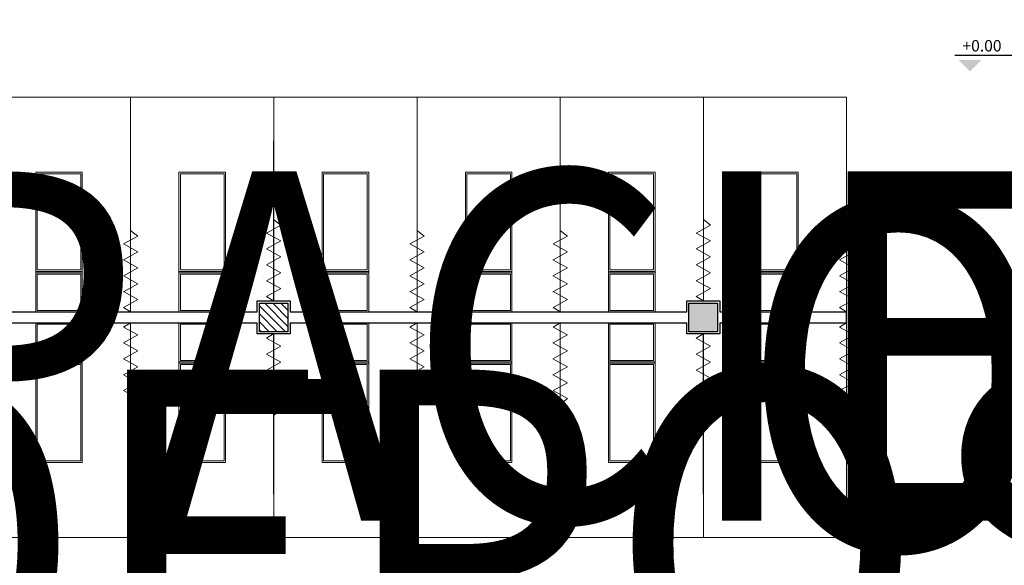
# Model space of a CAD drawing. Units: millimetres. Extents: x 223 to 2361, y -247 to -5.
# Drawn here: x 279 to 293, y -148 to -140 of the extents above; entities that cross this region are included whole.
import ezdxf
from ezdxf.enums import TextEntityAlignment as Align

# ---------------------------------------------------------------- set-up
doc = ezdxf.new("R2018")
doc.units = ezdxf.units.MM
doc.layers.get('0').update_dxf_attribs({"color": 250, "lineweight": 5})
for name, color, linetype in [('PL_ARQ ENGATIVA PR-CONS ESQ-BAS   ESTRC V8 2021$0$0_TX_05', 250, 'Continuous'), ('PL_ARQ ENGATIVA PR-CONS ESQ-BAS   ESTRC V8 2021$0$C80_XREFS_ESTADO ACTUAL INICIAL_RECORTADO$0$U_BORDILLOS_2', 250, 'Continuous'), ('PL_ARQ ENGATIVA PR-CONS ESQ-BAS   ESTRC V8 2021$0$C80_XREFS_ESTADO REFORMADO$0$A_PRY_01', 250, 'Continuous'), ('PL_ARQ ENGATIVA PR-CONS ESQ-BAS   ESTRC V8 2021$0$C80_XREFS_ESTADO REFORMADO$0$A_SEC_PILAR', 250, 'Continuous'), ('PL_ARQ ENGATIVA PR-CONS ESQ-BAS   ESTRC V8 2021$0$C80_XREFS_ESTADO REFORMADO$0$A_SEC_TABIQ', 250, 'Continuous'), ('PL_ARQ ENGATIVA PR-CONS ESQ-BAS   ESTRC V8 2021$0$C80_XREFS_ESTADO REFORMADO$0$BGT_B_CPE', 250, 'Continuous'), ('PL_ARQ ENGATIVA PR-CONS ESQ-BAS   ESTRC V8 2021$0$C80_XREFS_ESTADO REFORMADO$0$BGT_TX_03', 250, 'Continuous'), ('PL_ARQ ENGATIVA PR-CONS ESQ-BAS   ESTRC V8 2021$0$C80_XREFS_ESTADO REFORMADO$0$S_SOMB_E', 250, 'Continuous'), ('PL_ARQ ENGATIVA PR-CONS ESQ-BAS   ESTRC V8 2021$0$textos editados', 250, 'Continuous'), ('PL_ARQ ENGATIVA PR-CONS ESQ-BAS   ESTRC V8 2021$0$TX_04', 250, 'Continuous')]:
    doc.layers.add(name, color=color, linetype=linetype)
doc.layers.add('PL_ARQ ENGATIVA PR-CONS ESQ-BAS   ESTRC V8 2021$0$C80_XREFS_ESTADO REFORMADO$0$M_MOB', color=250, linetype='Continuous', lineweight=5)
doc.styles.add('PL_ARQ ENGATIVA PR-CONS ESQ-BAS   ESTRC V8 2021$0$C80_XREFS_ESTADO REFORMADO$0$H1-XR$0$50', font='SIMPLEX.SHX', dxfattribs={"height": 0.08})
doc.styles.add('PL_ARQ ENGATIVA PR-CONS ESQ-BAS   ESTRC V8 2021$0$C80_XREFS_ESTADO REFORMADO$0$ROMANS', font='romans.shx')
doc.styles.get("Standard").update_dxf_attribs({"font": 'arial.ttf'})

# ---------------------------------------------------------------- blocks, each defined once
blk = doc.blocks.new('PL_ARQ ENGATIVA PR-CONS ESQ-BAS   ESTRC V8 2021$0$C80_XREFS_ESTADO REFORMADO$0$M-88')
at = {"linetype": 'Continuous'}
for p, q in [((-1.95, 0.325), (0, 0.325)), ((-1.95, -0.325), (-1.95, 0.325)), ((-0.586, 0.305), (-1.93, 0.305)), ((-1.93, 0.305), (-1.93, -0.305)), ((-0.586, -0.305), (-0.586, 0.305)), ((-0.566, -0.325), (-0.566, 0.325)), ((-0.566, 0.325), (-0.546, 0.325)), ((-0.546, 0.325), (-0.546, -0.325)), ((-0.526, 0.305), (-0.02, 0.305)), ((-0.526, -0.305), (-0.526, 0.305)), ((-0.02, 0.305), (-0.02, -0.305)), ((0, 0.325), (0, -0.325)), ((0, -0.325), (-1.95, -0.325)), ((-1.93, -0.305), (-0.586, -0.305)), ((-0.546, -0.325), (-0.566, -0.325)), ((-0.02, -0.305), (-0.526, -0.305))]:
    blk.add_line(p, q, dxfattribs=at)
blk = doc.blocks.new('PL_ARQ ENGATIVA PR-CONS ESQ-BAS   ESTRC V8 2021$0$C80_XREFS_ESTADO REFORMADO$0$EHP_MOB_CORTINA_BOX 1_230')
at = {"linetype": 'Continuous', "lineweight": 0}
for p, q in [((0.061, 0.1), (0, 0)), ((0, 0), (2.236, 0)), ((0.172, -0.1), (0.061, 0.1)), ((0.172, -0.1), (0.283, 0.1)), ((0.394, -0.1), (0.282, 0.101)), ((0.394, -0.1), (0.505, 0.101)), ((0.616, -0.1), (0.505, 0.101)), ((0.616, -0.1), (0.727, 0.101)), ((0.838, -0.1), (0.727, 0.1)), ((0.838, -0.1), (0.949, 0.1)), ((1.06, -0.1), (0.949, 0.1)), ((1.137, 0), (1.06, -0.1))]:
    blk.add_line(p, q, dxfattribs=at)
blk = doc.blocks.new('PL_ARQ ENGATIVA PR-CONS ESQ-BAS   ESTRC V8 2021$0$C80_XREFS_ESTADO REFORMADO$0$H1-XR$0$NF-X')
at = {"color": 0}
blk.add_line((-0.0959, 0.1088), (0.5524, 0.1088), dxfattribs=at)
blk.add_solid([(0.0896, 0.0766), (-0.0707, 0.0766), (0.0095, -0.0035)], dxfattribs=at)
at = {"layer": 'PL_ARQ ENGATIVA PR-CONS ESQ-BAS   ESTRC V8 2021$0$C80_XREFS_ESTADO REFORMADO$0$BGT_TX_03', "style": 'PL_ARQ ENGATIVA PR-CONS ESQ-BAS   ESTRC V8 2021$0$C80_XREFS_ESTADO REFORMADO$0$ROMANS'}
blk.add_attdef('NIVEL', (-0.0918, 0.1348), '', height=0.1, rotation=0.00009, dxfattribs=at)
blk = doc.blocks.new('*U499')
at = {"layer": 'PL_ARQ ENGATIVA PR-CONS ESQ-BAS   ESTRC V8 2021$0$textos editados', "lineweight": 30, "width": 0.9, "flags": 104}
blk.add_attdef('NOMBRE_SALA', text='', height=0.2, dxfattribs=at).set_placement((0.005, -0.012), align=Align.TOP_CENTER)
blk = doc.blocks.new('*U500')
at = {"layer": 'PL_ARQ ENGATIVA PR-CONS ESQ-BAS   ESTRC V8 2021$0$textos editados', "lineweight": 30, "width": 0.9, "flags": 104}
blk.add_attdef('NOMBRE_SALA', text='', height=0.2, dxfattribs=at).set_placement((0.005, -0.012), align=Align.TOP_CENTER)
blk = doc.blocks.new('*U504')
at = {"layer": 'PL_ARQ ENGATIVA PR-CONS ESQ-BAS   ESTRC V8 2021$0$textos editados', "lineweight": 30, "width": 0.9, "flags": 104}
blk.add_attdef('NOMBRE_SALA', text='', height=0.2, dxfattribs=at).set_placement((0.005, -0.012), align=Align.TOP_CENTER)
blk = doc.blocks.new('PL_ARQ ENGATIVA PR-CONS ESQ-BAS   ESTRC V8 2021$0$C80_XREFS_ESTADO REFORMADO$0$PILAR 30 X 30')
at = {"layer": 'PL_ARQ ENGATIVA PR-CONS ESQ-BAS   ESTRC V8 2021$0$C80_XREFS_ESTADO REFORMADO$0$S_SOMB_E'}
h = blk.add_hatch(dxfattribs=at)
h.set_pattern_fill('ANSI31', color=253, scale=0.025, angle=90)
h.set_pattern_definition([(135, (-295.26585, -85.15225), (-0.0561266, -0.0561266), [])])
h.paths.add_polyline_path([(-0.2, 0.2), (0.2, 0.2), (0.2, -0.2), (-0.2, -0.2)])
at = {"layer": 'PL_ARQ ENGATIVA PR-CONS ESQ-BAS   ESTRC V8 2021$0$C80_XREFS_ESTADO REFORMADO$0$A_SEC_PILAR', "color": 4}
blk.add_lwpolyline([(-0.2, 0.2), (0.2, 0.2), (0.2, -0.2), (-0.2, -0.2)], close=True, dxfattribs=at)
blk = doc.blocks.new('PL_ARQ ENGATIVA PR-CONS ESQ-BAS   ESTRC V8 2021$0$EST_REF_PILARES_01')
at = {"layer": 'PL_ARQ ENGATIVA PR-CONS ESQ-BAS   ESTRC V8 2021$0$C80_XREFS_ESTADO REFORMADO$0$S_SOMB_E'}
h = blk.add_hatch(color=253, dxfattribs=at)
h.dxf.hatch_style = 1
h.paths.add_polyline_path([(288.434, 274.599), (288.834, 274.599), (288.834, 274.199), (288.434, 274.199)])
at = {"layer": 'PL_ARQ ENGATIVA PR-CONS ESQ-BAS   ESTRC V8 2021$0$C80_XREFS_ESTADO REFORMADO$0$A_SEC_PILAR', "color": 4}
blk.add_lwpolyline([(288.434, 274.599), (288.834, 274.599), (288.834, 274.199), (288.434, 274.199)], close=True, dxfattribs=at)
at = {"layer": 'PL_ARQ ENGATIVA PR-CONS ESQ-BAS   ESTRC V8 2021$0$C80_XREFS_ESTADO REFORMADO$0$A_SEC_PILAR'}
blk.add_blockref('PL_ARQ ENGATIVA PR-CONS ESQ-BAS   ESTRC V8 2021$0$C80_XREFS_ESTADO REFORMADO$0$PILAR 30 X 30', (282.634, 274.399), dxfattribs=at)

msp = doc.modelspace()

# ---------------------------------------------------------------- linework, layer by layer
at = {"layer": 'PL_ARQ ENGATIVA PR-CONS ESQ-BAS   ESTRC V8 2021$0$C80_XREFS_ESTADO ACTUAL INICIAL_RECORTADO$0$U_BORDILLOS_2', "ltscale": 0.05}
msp.add_lwpolyline([(302.063, -104.233), (289.771, -104.233), (275.646, -133.443, 0.306333), (279.2, -153.489), (291.511, -165.938), (305.527, -165.938), (305.527, -154.983)], format="xyb", dxfattribs=at)
at = {"layer": 'PL_ARQ ENGATIVA PR-CONS ESQ-BAS   ESTRC V8 2021$0$C80_XREFS_ESTADO REFORMADO$0$A_PRY_01'}
msp.add_lwpolyline([(286.612, -110.42), (275.51, -133.379, 0.306379), (279.092, -153.594), (280.312, -154.827)], format="xyb", dxfattribs=at)
at = {"layer": 'PL_ARQ ENGATIVA PR-CONS ESQ-BAS   ESTRC V8 2021$0$C80_XREFS_ESTADO REFORMADO$0$A_SEC_TABIQ'}
for p, q in [((282.298, -144.406), (282.758, -144.406)), ((282.298, -144.559), (282.298, -144.406)), ((282.758, -144.406), (282.758, -144.559)), ((282.758, -144.559), (288.298, -144.559)), ((288.758, -144.559), (290.53, -144.559)), ((290.53, -144.709), (290.53, -144.559)), ((282.298, -144.866), (282.298, -144.709)), ((282.758, -144.709), (288.298, -144.709)), ((282.758, -144.709), (282.758, -144.866)), ((288.758, -144.709), (290.53, -144.709)), ((282.758, -144.866), (282.298, -144.866))]:
    msp.add_line(p, q, dxfattribs=at)
for points in [[(274.458, -144.559), (276.113, -144.559), (276.113, -144.356), (276.673, -144.356), (276.673, -144.559), (282.298, -144.559)], [(288.298, -144.559), (288.298, -144.406), (288.758, -144.406), (288.758, -144.559)], [(276.53, -146.309), (276.53, -144.916), (276.673, -144.916), (276.673, -144.709), (282.298, -144.709)], [(288.758, -144.709), (288.758, -144.866), (288.298, -144.866), (288.298, -144.709)]]:
    msp.add_lwpolyline(points, dxfattribs=at)
at = {"layer": 'PL_ARQ ENGATIVA PR-CONS ESQ-BAS   ESTRC V8 2021$0$C80_XREFS_ESTADO REFORMADO$0$BGT_B_CPE'}
msp.add_lwpolyline([(286.716, -110.471), (275.614, -133.428, 0.306344), (279.175, -153.513), (280.393, -154.746)], format="xyb", dxfattribs=at)
at = {"layer": 'PL_ARQ ENGATIVA PR-CONS ESQ-BAS   ESTRC V8 2021$0$C80_XREFS_ESTADO REFORMADO$0$M_MOB'}
for points in [[(280.53, -141.559), (280.53, -144.559), (278.53, -144.559), (278.53, -141.559)], [(286.53, -141.559), (286.53, -144.559), (284.53, -144.559), (284.53, -141.559)], [(280.53, -147.709), (280.53, -144.709), (278.53, -144.709), (278.53, -147.709)], [(286.53, -147.709), (286.53, -144.709), (284.53, -144.709), (284.53, -147.709)]]:
    msp.add_lwpolyline(points, close=True, dxfattribs=at)
for points in [[(282.298, -144.559), (280.53, -144.559), (280.53, -141.559), (282.53, -141.559), (282.53, -144.406)], [(282.53, -144.406), (282.53, -141.559), (284.53, -141.559), (284.53, -144.559), (282.758, -144.559)], [(288.298, -144.559), (286.53, -144.559), (286.53, -141.559), (288.53, -141.559), (288.53, -144.406)], [(288.53, -144.406), (288.53, -141.559), (290.53, -141.559), (290.53, -144.559), (288.758, -144.559)], [(282.298, -144.709), (280.53, -144.709), (280.53, -147.709), (282.53, -147.709), (282.53, -144.866)], [(282.53, -144.866), (282.53, -147.709), (284.53, -147.709), (284.53, -144.709), (282.758, -144.709)], [(288.298, -144.709), (286.53, -144.709), (286.53, -147.709), (288.53, -147.709), (288.53, -144.866)], [(288.53, -144.866), (288.53, -147.709), (290.53, -147.709), (290.53, -144.709), (288.758, -144.709)]]:
    msp.add_lwpolyline(points, dxfattribs=at)

# ---------------------------------------------------------------- block references
at = {"layer": 'PL_ARQ ENGATIVA PR-CONS ESQ-BAS   ESTRC V8 2021$0$0_TX_05'}
ref = msp.add_blockref('*U500', (276.932, -134.452), dxfattribs=dict(at, xscale=-1))
lines = msp.add_mtext('\\W0.9000;U. SAN\\PPACIENTE\\PDISCAPACITADO M.', dxfattribs={"layer": 'PL_ARQ ENGATIVA PR-CONS ESQ-BAS   ESTRC V8 2021$0$textos editados', "insert": (276.928, -134.464), "char_height": 4.87822, "attachment_point": 1})
ref.add_attrib('NOMBRE_SALA', '', (276.928, -134.464), dxfattribs={"flags": 104}).embed_mtext(lines)
ref = msp.add_blockref('*U499', (289.033, -134.852), dxfattribs=dict(at, xscale=-1))
lines = msp.add_mtext('\\W0.9000;AISLADO\\POBSERVACION H.', dxfattribs={"layer": 'PL_ARQ ENGATIVA PR-CONS ESQ-BAS   ESTRC V8 2021$0$textos editados', "insert": (289.029, -134.864), "char_height": 4.87822, "attachment_point": 1})
ref.add_attrib('NOMBRE_SALA', '', (289.029, -134.864), dxfattribs={"flags": 104}).embed_mtext(lines)
ref = msp.add_blockref('*U504', (275.758, -145.352), dxfattribs=dict(at, xscale=-1))
lines = msp.add_mtext('\\W0.9000;DEPOSITO', dxfattribs={"layer": 'PL_ARQ ENGATIVA PR-CONS ESQ-BAS   ESTRC V8 2021$0$textos editados', "insert": (275.754, -145.364), "char_height": 4.87822, "attachment_point": 1})
ref.add_attrib('NOMBRE_SALA', '', (275.754, -145.364), dxfattribs={"flags": 104}).embed_mtext(lines)
at = {"layer": 'PL_ARQ ENGATIVA PR-CONS ESQ-BAS   ESTRC V8 2021$0$C80_XREFS_ESTADO REFORMADO$0$BGT_TX_03'}
ref = msp.add_blockref('PL_ARQ ENGATIVA PR-CONS ESQ-BAS   ESTRC V8 2021$0$C80_XREFS_ESTADO REFORMADO$0$H1-XR$0$NF-X', (292.234, -141.193), dxfattribs=dict(at, xscale=2, yscale=2, zscale=2))
ref.add_attrib('NIVEL', '  +0.00', (292.05, -140.923), dxfattribs={"height": 0.16, "style": 'PL_ARQ ENGATIVA PR-CONS ESQ-BAS   ESTRC V8 2021$0$C80_XREFS_ESTADO REFORMADO$0$H1-XR$0$50'})
at = {"layer": 'PL_ARQ ENGATIVA PR-CONS ESQ-BAS   ESTRC V8 2021$0$C80_XREFS_ESTADO REFORMADO$0$M_MOB'}
for name, p, rotation in [('PL_ARQ ENGATIVA PR-CONS ESQ-BAS   ESTRC V8 2021$0$C80_XREFS_ESTADO REFORMADO$0$EHP_MOB_CORTINA_BOX 1_230', (282.528, -144.406), 90), ('PL_ARQ ENGATIVA PR-CONS ESQ-BAS   ESTRC V8 2021$0$C80_XREFS_ESTADO REFORMADO$0$EHP_MOB_CORTINA_BOX 1_230', (288.53, -144.406), 90), ('PL_ARQ ENGATIVA PR-CONS ESQ-BAS   ESTRC V8 2021$0$C80_XREFS_ESTADO REFORMADO$0$EHP_MOB_CORTINA_BOX 1_230', (280.53, -144.559), 90), ('PL_ARQ ENGATIVA PR-CONS ESQ-BAS   ESTRC V8 2021$0$C80_XREFS_ESTADO REFORMADO$0$EHP_MOB_CORTINA_BOX 1_230', (284.53, -144.559), 90), ('PL_ARQ ENGATIVA PR-CONS ESQ-BAS   ESTRC V8 2021$0$C80_XREFS_ESTADO REFORMADO$0$EHP_MOB_CORTINA_BOX 1_230', (286.53, -144.559), 90), ('PL_ARQ ENGATIVA PR-CONS ESQ-BAS   ESTRC V8 2021$0$C80_XREFS_ESTADO REFORMADO$0$EHP_MOB_CORTINA_BOX 1_230', (290.53, -144.559), 90), ('PL_ARQ ENGATIVA PR-CONS ESQ-BAS   ESTRC V8 2021$0$C80_XREFS_ESTADO REFORMADO$0$M-88', (279.53, -144.559), 270), ('PL_ARQ ENGATIVA PR-CONS ESQ-BAS   ESTRC V8 2021$0$C80_XREFS_ESTADO REFORMADO$0$M-88', (281.53, -144.559), 270), ('PL_ARQ ENGATIVA PR-CONS ESQ-BAS   ESTRC V8 2021$0$C80_XREFS_ESTADO REFORMADO$0$M-88', (283.53, -144.559), 270), ('PL_ARQ ENGATIVA PR-CONS ESQ-BAS   ESTRC V8 2021$0$C80_XREFS_ESTADO REFORMADO$0$M-88', (285.53, -144.559), 270), ('PL_ARQ ENGATIVA PR-CONS ESQ-BAS   ESTRC V8 2021$0$C80_XREFS_ESTADO REFORMADO$0$M-88', (287.53, -144.559), 270), ('PL_ARQ ENGATIVA PR-CONS ESQ-BAS   ESTRC V8 2021$0$C80_XREFS_ESTADO REFORMADO$0$M-88', (289.53, -144.559), 270)]:
    msp.add_blockref(name, p, dxfattribs=dict(at, rotation=rotation))
at = {"layer": 'PL_ARQ ENGATIVA PR-CONS ESQ-BAS   ESTRC V8 2021$0$C80_XREFS_ESTADO REFORMADO$0$M_MOB', "xscale": -1}
for name, p, rotation in [('PL_ARQ ENGATIVA PR-CONS ESQ-BAS   ESTRC V8 2021$0$C80_XREFS_ESTADO REFORMADO$0$M-88', (279.53, -144.709), 270), ('PL_ARQ ENGATIVA PR-CONS ESQ-BAS   ESTRC V8 2021$0$C80_XREFS_ESTADO REFORMADO$0$EHP_MOB_CORTINA_BOX 1_230', (280.53, -144.709), 90), ('PL_ARQ ENGATIVA PR-CONS ESQ-BAS   ESTRC V8 2021$0$C80_XREFS_ESTADO REFORMADO$0$M-88', (281.53, -144.709), 270), ('PL_ARQ ENGATIVA PR-CONS ESQ-BAS   ESTRC V8 2021$0$C80_XREFS_ESTADO REFORMADO$0$M-88', (283.53, -144.709), 270), ('PL_ARQ ENGATIVA PR-CONS ESQ-BAS   ESTRC V8 2021$0$C80_XREFS_ESTADO REFORMADO$0$EHP_MOB_CORTINA_BOX 1_230', (284.53, -144.709), 90), ('PL_ARQ ENGATIVA PR-CONS ESQ-BAS   ESTRC V8 2021$0$C80_XREFS_ESTADO REFORMADO$0$M-88', (285.53, -144.709), 270), ('PL_ARQ ENGATIVA PR-CONS ESQ-BAS   ESTRC V8 2021$0$C80_XREFS_ESTADO REFORMADO$0$EHP_MOB_CORTINA_BOX 1_230', (286.53, -144.709), 90), ('PL_ARQ ENGATIVA PR-CONS ESQ-BAS   ESTRC V8 2021$0$C80_XREFS_ESTADO REFORMADO$0$M-88', (287.53, -144.709), 270), ('PL_ARQ ENGATIVA PR-CONS ESQ-BAS   ESTRC V8 2021$0$C80_XREFS_ESTADO REFORMADO$0$M-88', (289.53, -144.709), 270), ('PL_ARQ ENGATIVA PR-CONS ESQ-BAS   ESTRC V8 2021$0$C80_XREFS_ESTADO REFORMADO$0$EHP_MOB_CORTINA_BOX 1_230', (290.53, -144.709), 90), ('PL_ARQ ENGATIVA PR-CONS ESQ-BAS   ESTRC V8 2021$0$C80_XREFS_ESTADO REFORMADO$0$EHP_MOB_CORTINA_BOX 1_230', (282.528, -144.866), 90), ('PL_ARQ ENGATIVA PR-CONS ESQ-BAS   ESTRC V8 2021$0$C80_XREFS_ESTADO REFORMADO$0$EHP_MOB_CORTINA_BOX 1_230', (288.528, -144.866), 90)]:
    msp.add_blockref(name, p, dxfattribs=dict(at, rotation=rotation))
at = {"layer": 'PL_ARQ ENGATIVA PR-CONS ESQ-BAS   ESTRC V8 2021$0$TX_04'}
msp.add_blockref('PL_ARQ ENGATIVA PR-CONS ESQ-BAS   ESTRC V8 2021$0$EST_REF_PILARES_01', (-0.106, -419.035), dxfattribs=at)

doc.saveas('drawing.dxf')
